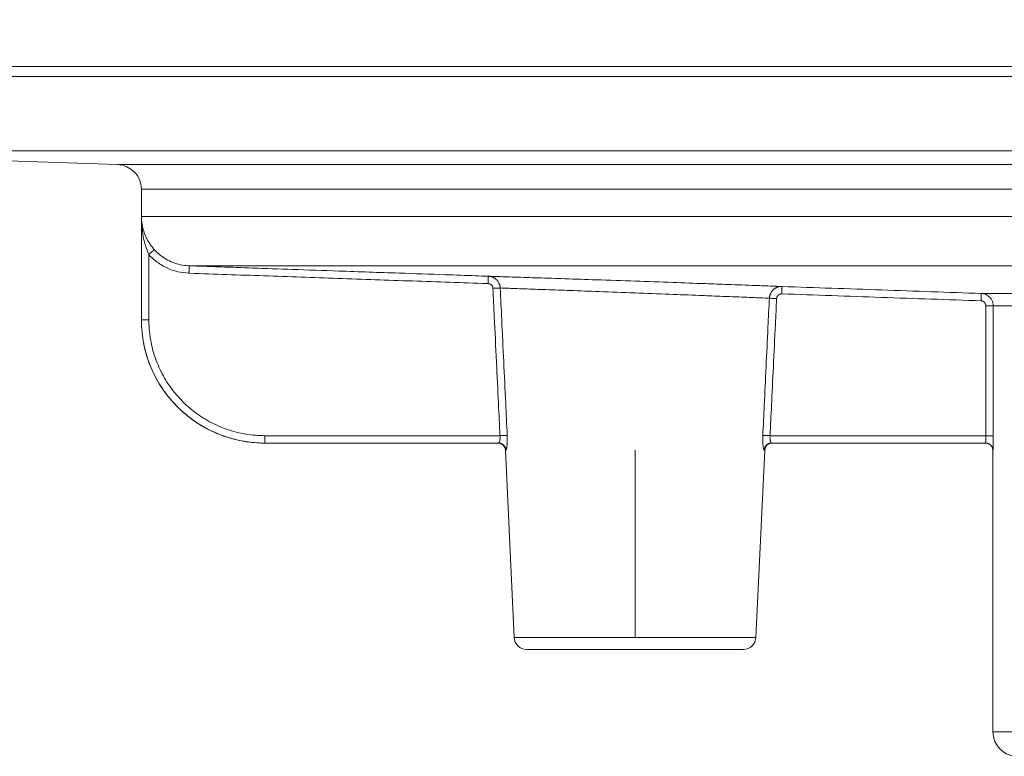
# Model space of a CAD drawing. Units: millimetres. Extents: x 2673 to 4786, y 0 to 1485.
# Drawn here: x 3992 to 4032, y 708 to 738 of the extents above; entities that cross this region are included whole.
import ezdxf

# ---------------------------------------------------------------- set-up
doc = ezdxf.new("R2010")
doc.units = ezdxf.units.MM
doc.linetypes.add('DOT_CENTER', pattern=[14, 12, -1, 0, -1])
doc.layers.add('вспомогательный', color=140, linetype='Continuous', lineweight=20)

# ---------------------------------------------------------------- blocks, each defined once
blk = doc.blocks.new('HL85N-200__1', base_point=(-1294, -645.598262238238))
at = {"layer": 'вспомогательный', "linetype": 'Continuous'}
for p, q in [((-1291.5, -418.6562731438341), (-1234.997422611929, -418.6562731438341)), ((-1294, -419.0692759922544), (-1074, -419.0692759922544)), ((-1294, -422.0711046251506), (-1074, -422.0711046251506)), ((-1277.965100503297, -422.6310556542984), (-1294, -422.0711046251506)), ((-1277.961623871498, -422.6310556542984), (-1277.965100503297, -422.6310556542984)), ((-1090.034899496702, -422.6310556542984), (-1277.961623871498, -422.6310556542984)), ((-1277, -428.9184836871719), (-1277, -423.6304464813175)), ((-1276.996559076129, -423.6304464813175), (-1277, -423.6304464813175)), ((-1091, -423.6304464813175), (-1276.996559076129, -423.6304464813175)), ((-1276.998647190476, -424.7358183340915), (-1220.998918918919, -424.7358183340915)), ((-1276.998647190476, -428.9184836871719), (-1276.998647190476, -424.7358183340915)), ((-1276.698651554378, -428.9184836871719), (-1276.698651554378, -426.2793104590619)), ((-1275.063157022188, -426.7345999881297), (-1221.792758586142, -426.7345999881297)), ((-1242.97229572946, -427.8551114050651), (-1226.8886506073, -427.8551114248162)), ((-1242.789709983976, -428.3548068185747), (-1242.789709983976, -433.6184836871719)), ((-1242.489762484058, -428.3548068185747), (-1242.489762484058, -433.6184836871719)), ((-1242.489762484058, -428.3548068185747), (-1226.537768371826, -428.3548068184748)), ((-1277, -428.9184836871719), (-1276.998647190476, -428.9184836871719)), ((-1271.99857953399, -433.6184836871719), (-1262.471360464543, -433.6184836871719)), ((-1242.789709983976, -433.6184836871719), (-1251.528639586168, -433.6184836871719)), ((-1271.99857953399, -433.9184836871719), (-1262.552742216739, -433.9184836871719)), ((-1262.552742216739, -433.9184836871719), (-1262.530184999216, -433.9184836871719)), ((-1251.447257783261, -433.9184836871719), (-1251.469815000784, -433.9184836871719)), ((-1242.8, -433.9184836871719), (-1251.447257783261, -433.9184836871719)), ((-1242.79787411123, -433.9184836871719), (-1242.8, -433.9184836871719)), ((-1261.897320129856, -441.8009244827683), (-1262.253070648019, -434.2044497675122)), ((-1262.253070648019, -434.2044497675122), (-1262.231730803192, -434.2044497675122)), ((-1252.102679870143, -441.8009244827683), (-1251.746929351981, -434.2044497675122)), ((-1251.768269196808, -434.2044497675122), (-1251.746929351981, -434.2044497675122)), ((-1242.5, -434.2184836871718), (-1242.5, -445.6149904412599)), ((-1242.5, -434.2184836871718), (-1242.497884957601, -434.2184836871718)), ((-1252.102679870143, -441.8009244827683), (-1261.897320129856, -441.8009244827683)), ((-1261.397867515324, -442.2775346166688), (-1252.602132484676, -442.2775346166688)), ((-1242.5, -445.6149904412599), (-1125.5, -445.6149904412599))]:
    blk.add_line(p, q, dxfattribs=at)
at = {"layer": 'вспомогательный', "linetype": 'DOT_CENTER'}
blk.add_line((-1257, -441.8009244827684), (-1257, -434.2044497675122), dxfattribs=at)
at = {"layer": 'вспомогательный', "linetype": 'Continuous'}
for centre, radius, start, end in [((-1278, -423.6304464813175), 1, 0, 87.99999999997036), ((-1272, -428.9184836871719), 5, 180, 270), ((-1262.552742216739, -434.2184836871718), 0.3000000000001881, 2.68125974826565, 90), ((-1251.447257783261, -434.2184836871718), 0.3000000000000114, 90, 177.3187402517344), ((-1242.8, -434.2184836871718), 0.2999999999999545, 0, 90), ((-1261.397867515324, -441.7775346166688), 0.4999999999991735, 182.6812597482609, 270), ((-1252.602132484676, -441.7775346166688), 0.5, 270, 357.318740251744), ((-1241.5, -445.6149904412599), 1, 180, 264.999999999974)]:
    blk.add_arc(centre, radius, start, end, dxfattribs=at)
for points in [[(-1276.47625349851, -426.0779846858561), (-1276.504959032847, -426.0455887237495), (-1276.529008662189, -426.0173435234892), (-1276.5566077868, -425.9835948256971), (-1276.578846698699, -425.9552888202314), (-1276.670119577039, -425.8269810528845), (-1276.751668932923, -425.6910578776476), (-1276.814854324434, -425.5655706835811), (-1276.875199468153, -425.4197903478424), (-1276.906205213987, -425.3290844997803), (-1276.929468673821, -425.2496257661758), (-1276.949025417745, -425.1710406211906), (-1276.967746489781, -425.0787120541751), (-1276.981735644969, -424.9882913868447), (-1276.990680332692, -424.907367545898), (-1276.99683430629, -424.8146065884748), (-1276.998647190476, -424.7358183340915)], [(-1276.698651554378, -426.2793104590619), (-1276.831408282842, -425.922939315855), (-1276.927874274582, -425.5223895187813), (-1276.96062137665, -425.3147031594559), (-1276.980973614335, -425.1301480366718), (-1276.994647615921, -424.9206879602912), (-1276.998647190476, -424.7358183340915)], [(-1276.698651554378, -426.2793104590619), (-1276.67876716806, -426.2612982085677), (-1276.658380489356, -426.2428335003859), (-1276.63776668842, -426.2241654663268), (-1276.617200935406, -426.2055432382002), (-1276.603679907099, -426.1933012293899), (-1276.590430974682, -426.1813065030861), (-1276.577551143206, -426.1696467962232), (-1276.565137417726, -426.1584098457357), (-1276.553286803294, -426.1476833885582), (-1276.542096304963, -426.1375551616254), (-1276.531631140314, -426.1280841109854), (-1276.521989392827, -426.1193588901145), (-1276.513209969305, -426.1114145984428), (-1276.505331776551, -426.1042863354008), (-1276.498393721368, -426.0980092004185), (-1276.49243471056, -426.0926182929262), (-1276.487428840584, -426.0880900842792), (-1276.483392803634, -426.0844395649584), (-1276.480291925331, -426.0816352502097), (-1276.478091531295, -426.0796456552791), (-1276.476756947148, -426.0784392954125), (-1276.47625349851, -426.0779846858561)], [(-1276.698651554378, -426.2793104590619), (-1276.521165176367, -426.455155204384), (-1276.358521796302, -426.5869206805614), (-1276.165661895951, -426.7146782137179), (-1275.962320113842, -426.8217804003466), (-1275.529084958006, -426.9725639107658), (-1275.073629344392, -427.0344171285951)], [(-1276.47625349851, -426.0779846858561), (-1276.462998329017, -426.0924831342606), (-1276.449601496096, -426.1068505542332), (-1276.238209762428, -426.3012631934527), (-1276.00023594761, -426.4639310021274), (-1275.716014609368, -426.6007195730149), (-1275.414902338347, -426.6908958899253), (-1275.102551833898, -426.7328355687292), (-1275.082858950196, -426.7338148326004), (-1275.063157022188, -426.7345999881297)], [(-1275.063157022188, -426.7345999881297), (-1275.063157359809, -426.7346096398584), (-1275.063158326773, -426.734637264626), (-1275.063159928132, -426.7346830074696), (-1275.063162168935, -426.734747013426), (-1275.063165054236, -426.734829427532), (-1275.063168589084, -426.7349303948246), (-1275.063172778532, -426.7350500603405), (-1275.063177627631, -426.7351885691168), (-1275.063183141431, -426.7353460661899), (-1275.063189324985, -426.7355226965973), (-1275.063196183344, -426.7357186053756), (-1275.063203721559, -426.7359339375614), (-1275.063211944681, -426.736168838192), (-1275.063220857762, -426.7364234523042), (-1275.063230465853, -426.7366979249344), (-1275.063240774005, -426.7369924011202), (-1275.06325178727, -426.7373070258978), (-1275.063263510699, -426.7376419443045), (-1275.063275949344, -426.737997301377), (-1275.063289108254, -426.7383732421522), (-1275.063302992483, -426.738769911667), (-1275.063317607082, -426.7391874549584), (-1275.063332957101, -426.739626017063), (-1275.063348337358, -426.7400654508069), (-1275.063364402093, -426.7405244492021), (-1275.063381153262, -426.7410030688948), (-1275.063398592818, -426.741501366531), (-1275.063416722717, -426.7420193987568), (-1275.063435544914, -426.7425572222183), (-1275.063455061362, -426.7431148935617), (-1275.063475274016, -426.7436924694326), (-1275.063496184832, -426.7442900064775), (-1275.063517795764, -426.7449075613424), (-1275.063540108766, -426.7455451906733), (-1275.063563125794, -426.7462029511162), (-1275.063586848802, -426.7468808993174), (-1275.063611279744, -426.7475790919227), (-1275.063636420575, -426.7482975855784), (-1275.063662273252, -426.7490364369305), (-1275.063688839726, -426.7497957026249), (-1275.063716121954, -426.7505754393079), (-1275.06374412189, -426.7513757036254), (-1275.063772841488, -426.7521965522235), (-1275.063802282704, -426.7530380417483), (-1275.063832447492, -426.753900228846), (-1275.063863337807, -426.7547831701623), (-1275.063894955603, -426.7556869223438), (-1275.063927137682, -426.7566068216631), (-1275.063960075473, -426.7575483410968), (-1275.063993765367, -426.758511378271), (-1275.064028203758, -426.7594958308122), (-1275.064063387036, -426.7605015963469), (-1275.064099311593, -426.7615285725014), (-1275.06413597382, -426.762576656902), (-1275.06417337011, -426.763645747175), (-1275.064211496853, -426.7647357409469), (-1275.064250350442, -426.7658465358442), (-1275.064289927268, -426.7669780294929), (-1275.064330223724, -426.7681301195199), (-1275.064371236199, -426.769302703551), (-1275.064412961087, -426.770495679213), (-1275.064455394778, -426.771708944132), (-1275.064498533665, -426.7729423959345), (-1275.06454237414, -426.7741959322469), (-1275.064586912592, -426.7754694506957), (-1275.064632145415, -426.7767628489069), (-1275.064678069, -426.778076024507), (-1275.064724679739, -426.7794088751226), (-1275.064771974023, -426.7807612983798), (-1275.064819948244, -426.7821331919052), (-1275.064868598794, -426.7835244533251), (-1275.064917922064, -426.7849349802659), (-1275.064967914446, -426.7863646703537), (-1275.065018572331, -426.7878134212152), (-1275.065069892111, -426.7892811304766), (-1275.065121870178, -426.7907676957644), (-1275.065174502924, -426.7922730147047), (-1275.06522778674, -426.7937969849243), (-1275.065281718018, -426.7953395040494), (-1275.065336293149, -426.7969004697061), (-1275.065391508525, -426.7984797795211), (-1275.065447360538, -426.8000773311207), (-1275.065503845579, -426.8016930221312), (-1275.06556096004, -426.8033267501791), (-1275.065618700313, -426.8049784128905), (-1275.065677062789, -426.8066479078918), (-1275.06573604386, -426.8083351328098), (-1275.065795639917, -426.8100399852707), (-1275.065855847354, -426.8117623629007), (-1275.065916662559, -426.8135021633261), (-1275.065978081927, -426.8152592841735), (-1275.066040101847, -426.8170336230692), (-1275.066102718713, -426.8188250776395), (-1275.066165928914, -426.820633545511), (-1275.066229728844, -426.8224589243097), (-1275.066303098257, -426.8245581442766), (-1275.066377192588, -426.8266781588288), (-1275.066451998268, -426.8288185804507), (-1275.066527501728, -426.8309790216265), (-1275.066603689398, -426.8331590948407), (-1275.06668054771, -426.8353584125771), (-1275.066758063093, -426.8375765873205), (-1275.06683622198, -426.839813231555), (-1275.066915010801, -426.8420679577648), (-1275.066994415986, -426.8443403784341), (-1275.067074423967, -426.8466301060474), (-1275.067155021174, -426.8489367530889), (-1275.067236194038, -426.8512599320429), (-1275.067317928989, -426.8535992553937), (-1275.067400212459, -426.8559543356254), (-1275.067483030879, -426.8583247852226), (-1275.067566370679, -426.8607102166691), (-1275.067650218289, -426.8631102424499), (-1275.067734560142, -426.8655244750486), (-1275.067819382667, -426.8679525269499), (-1275.067904672295, -426.8703940106378), (-1275.067990415458, -426.8728485385968), (-1275.068076598585, -426.8753157233111), (-1275.068163208108, -426.8777951772648), (-1275.068250230458, -426.8802865129425), (-1275.068337652065, -426.8827893428282), (-1275.06842545936, -426.8853032794067), (-1275.068513638775, -426.8878279351616), (-1275.068602176739, -426.8903629225777), (-1275.068691059683, -426.8929078541388), (-1275.068780274039, -426.8954623423294), (-1275.068869806237, -426.8980259996341), (-1275.068959642708, -426.9005984385369), (-1275.069049769882, -426.903179271522), (-1275.069140174191, -426.9057681110737), (-1275.069230842066, -426.9083645696765), (-1275.069321759936, -426.9109682598144), (-1275.069412914234, -426.9135787939719), (-1275.069504291389, -426.9161957846334), (-1275.069595877833, -426.9188188442827), (-1275.069687659996, -426.9214475854045), (-1275.069779624309, -426.9240816204829), (-1275.069917937952, -426.9280433360958), (-1275.070056522769, -426.9320129953053), (-1275.07019534043, -426.9359895006731), (-1275.070334352606, -426.9399717547606), (-1275.070473520968, -426.9439586601293), (-1275.070612807189, -426.9479491193406), (-1275.070752172938, -426.9519420349561), (-1275.070891579887, -426.9559363095372), (-1275.071030989708, -426.9599308456452), (-1275.07117036407, -426.9639245458417), (-1275.071309664646, -426.9679163126883), (-1275.071448853106, -426.9719050487464), (-1275.071587891122, -426.9758896565774), (-1275.071726740364, -426.9798690387427), (-1275.071865362504, -426.983842097804), (-1275.072003719213, -426.9878077363226), (-1275.072141772163, -426.9917648568601), (-1275.072279483023, -426.9957123619778), (-1275.072416813466, -426.9996491542373), (-1275.072553725163, -427.0035741362001), (-1275.072690179783, -427.0074862104275), (-1275.072826139, -427.0113842794813), (-1275.072961564484, -427.0152672459226), (-1275.073096417905, -427.019134012313), (-1275.073230660935, -427.0229834812139), (-1275.073364255246, -427.026814555187), (-1275.073497162508, -427.0306261367936), (-1275.073629344392, -427.0344171285951)], [(-1275.063157022188, -426.7345999881297), (-1274.661118001204, -426.7486384815055), (-1273.782948714144, -426.7793025588993), (-1272.499763220179, -426.8241089700794), (-1270.88267557848, -426.8805744648144), (-1269.00279984822, -426.9462157928724), (-1266.553126422293, -427.0317529139286), (-1264.688802731415, -427.0968506060923), (-1263.46629992302, -427.1395372104419), (-1262.942089144543, -427.1578410680551)], [(-1275.073629344392, -427.0344171285951), (-1275.052445492178, -427.0351568441753), (-1275.031258984263, -427.0358966524623), (-1272.034886755653, -427.1405243574297), (-1269.038498888913, -427.2451520613092), (-1266.016720673368, -427.3506657526547), (-1262.994912114265, -427.4561798224661), (-1262.973947506573, -427.4569114470707), (-1262.953046740306, -427.4576408424601)], [(-1262.942089144543, -427.1578410680551), (-1262.942089581802, -427.1578527375501), (-1262.942090832209, -427.1578859817059), (-1262.942092902461, -427.1579409910046), (-1262.942095799253, -427.1580179559278), (-1262.942099529282, -427.1581170669574), (-1262.942104099244, -427.1582385145751), (-1262.942109515835, -427.1583824892626), (-1262.942115785751, -427.1585491815018), (-1262.942122915688, -427.1587387817746), (-1262.942130912342, -427.1589514805623), (-1262.942139782409, -427.1591874683472), (-1262.942149532586, -427.1594469356109), (-1262.942160169568, -427.159730072835), (-1262.942171700053, -427.1600370705016), (-1262.942184130734, -427.1603681190921), (-1262.94219746831, -427.1607234090885), (-1262.942211719475, -427.1611031309727), (-1262.942226890926, -427.1615074752262), (-1262.94224298936, -427.161936632331), (-1262.942260021471, -427.1623907927686), (-1262.942277993957, -427.1628701470211), (-1262.942296003705, -427.1633506133037), (-1262.942314881685, -427.1638543667013), (-1262.942334630177, -427.1643814807067), (-1262.942355251461, -427.1649320288117), (-1262.942376747818, -427.1655060845093), (-1262.942399121527, -427.1661037212913), (-1262.94242237487, -427.1667250126505), (-1262.942446510125, -427.167370032079), (-1262.942471529575, -427.1680388530694), (-1262.942497435497, -427.1687315491138), (-1262.942524230175, -427.1694481937049), (-1262.942551915886, -427.1701888603349), (-1262.942580494911, -427.1709536224962), (-1262.942609969532, -427.1717425536812), (-1262.942640342027, -427.1725557273822), (-1262.942671614677, -427.1733932170916), (-1262.942703789763, -427.1742550963019), (-1262.942736869565, -427.1751414385053), (-1262.942770856362, -427.1760523171943), (-1262.942805752436, -427.176987805861), (-1262.942841560066, -427.1779479779982), (-1262.942878281532, -427.1789329070982), (-1262.942915728364, -427.1799375552853), (-1262.942954123409, -427.1809679182392), (-1262.942993461257, -427.1820238630439), (-1262.943033736499, -427.1831052567837), (-1262.943074943723, -427.1842119665428), (-1262.94311707752, -427.1853438594051), (-1262.943160132481, -427.186500802455), (-1262.943204103195, -427.1876826627764), (-1262.943248984252, -427.1888893074536), (-1262.943294770243, -427.1901206035704), (-1262.943341455757, -427.1913764182113), (-1262.943389035385, -427.1926566184604), (-1262.943437503716, -427.1939610714018), (-1262.943486855341, -427.1952896441197), (-1262.943537084849, -427.196642203698), (-1262.943588186831, -427.198018617221), (-1262.943640155877, -427.1994187517728), (-1262.943692986576, -427.2008424744376), (-1262.94374667352, -427.2022896522995), (-1262.943801211297, -427.2037601524426), (-1262.943856594499, -427.2052538419512), (-1262.943912817715, -427.2067705879091), (-1262.943969875534, -427.2083102574007), (-1262.944027762547, -427.2098727175102), (-1262.944086473346, -427.2114578353215), (-1262.944146002518, -427.2130654779189), (-1262.944206344655, -427.2146955123865), (-1262.944267494345, -427.2163478058084), (-1262.944329446181, -427.2180222252687), (-1262.94439219475, -427.2197186378517), (-1262.944455734645, -427.2214369106413), (-1262.944520060454, -427.2231769107219), (-1262.944585166768, -427.2249385051775), (-1262.944651048176, -427.2267215610922), (-1262.944717699269, -427.2285259455504), (-1262.944785114637, -427.2303515256357), (-1262.94485328887, -427.2321981684326), (-1262.944922216557, -427.2340657410252), (-1262.944991892291, -427.2359541104979), (-1262.945062310658, -427.2378631439343), (-1262.945133466251, -427.2397927084189), (-1262.945205353659, -427.2417426710357), (-1262.945277967473, -427.2437128988689), (-1262.945351302281, -427.2457032590026), (-1262.945436801926, -427.2480245183549), (-1262.945523205298, -427.2503711253163), (-1262.945610492683, -427.2527425567458), (-1262.945698644367, -427.255138289502), (-1262.945787640637, -427.2575578004438), (-1262.94587746178, -427.2600005664298), (-1262.945968088082, -427.2624660643189), (-1262.94605949983, -427.2649537709697), (-1262.946151677309, -427.267463163241), (-1262.946244600807, -427.2699937179916), (-1262.946338250611, -427.2725449120801), (-1262.946432607006, -427.2751162223653), (-1262.946527650278, -427.2777071257061), (-1262.946623360715, -427.2803170989611), (-1262.946719718604, -427.2829456189892), (-1262.946816704229, -427.2855921626489), (-1262.946914297879, -427.2882562067991), (-1262.947012479839, -427.2909372282986), (-1262.947111230396, -427.2936347040059), (-1262.947210529837, -427.2963481107802), (-1262.947310358448, -427.2990769254799), (-1262.947410696514, -427.3018206249637), (-1262.947511524324, -427.3045786860905), (-1262.947612822163, -427.3073505857192), (-1262.947714570319, -427.3101358007083), (-1262.947816749076, -427.3129338079166), (-1262.947919338722, -427.3157440842027), (-1262.948022319544, -427.3185661064256), (-1262.948125671828, -427.3213993514441), (-1262.94822937586, -427.3242432961167), (-1262.948333411927, -427.3270974173022), (-1262.948437760315, -427.3299611918595), (-1262.948542401311, -427.3328340966472), (-1262.948647315202, -427.3357156085242), (-1262.948752482273, -427.3386052043492), (-1262.948857882812, -427.3415023609807), (-1262.948963497104, -427.3444065552777), (-1262.949069305437, -427.3473172640989), (-1262.94922431586, -427.3515836402593), (-1262.949379563935, -427.3558591269991), (-1262.949534999632, -427.3601423538795), (-1262.949690572925, -427.3644319504622), (-1262.949846233785, -427.3687265463086), (-1262.950001932185, -427.3730247709803), (-1262.950157618095, -427.3773252540389), (-1262.950313241489, -427.3816266250456), (-1262.950468752339, -427.3859275135621), (-1262.950624100615, -427.3902265491502), (-1262.950779236291, -427.3945223613708), (-1262.950934109338, -427.3988135797862), (-1262.951088669728, -427.4030988339573), (-1262.951242867434, -427.4073767534458), (-1262.951396652427, -427.4116459678133), (-1262.951549974679, -427.4159051066213), (-1262.951702784162, -427.4201527994312), (-1262.95185503085, -427.4243876758047), (-1262.952006664712, -427.428608365303), (-1262.952157635722, -427.432813497488), (-1262.95230789385, -427.4370017019211), (-1262.952457389071, -427.4411716081637), (-1262.952606071355, -427.4453218457774), (-1262.952753890674, -427.4494510443237), (-1262.952900797, -427.4535578333641), (-1262.953046740306, -427.4576408424601)], [(-1262.942089144543, -427.1578410680551), (-1262.2942627495, -427.1788371714077), (-1261.874646514041, -427.1925234862115), (-1260.922911862319, -427.2238230439829), (-1259.839844128969, -427.2598903538856), (-1258.566077174991, -427.3029451499631), (-1256.993544566818, -427.357097835867), (-1255.466511343381, -427.4108039058855), (-1254.145861550023, -427.4581978462951), (-1253.23947642876, -427.4912607795251), (-1252.110571343082, -427.5330822365789), (-1251.447726393888, -427.5579836369071), (-1251.042810721982, -427.573325863644)], [(-1262.461919340143, -427.6343739790505), (-1262.46411169259, -427.6052299944051), (-1262.467992204054, -427.5762592685776), (-1262.470025696315, -427.5646941946252), (-1262.47232920629, -427.553180229819), (-1262.479680359402, -427.5231403477036), (-1262.488856143939, -427.4936481384723), (-1262.499823373029, -427.4647962308798), (-1262.512545805757, -427.4366761738509), (-1262.581106754715, -427.332243632492), (-1262.673176407306, -427.2483021590522), (-1262.699104501367, -427.2312155658695), (-1262.725994276914, -427.2158086329281), (-1262.753772068468, -427.2021152954723), (-1262.782365575062, -427.1901721039573), (-1262.828721709485, -427.1750460986019), (-1262.876282092323, -427.1645481005193), (-1262.892712378255, -427.1620372252696), (-1262.909110822523, -427.1600890698418), (-1262.925546550563, -427.1586925332385), (-1262.942089144543, -427.1578410680551)], [(-1262.756263509894, -427.6484327002133), (-1262.757168719953, -427.6367568410521), (-1262.7587649066, -427.6251580793974), (-1262.759599876458, -427.620531337156), (-1262.760545465729, -427.6159238775809), (-1262.763560034417, -427.6039052614997), (-1262.767318980514, -427.5921098102773), (-1262.771810625708, -427.5805680283966), (-1262.777023291686, -427.5693104203406), (-1262.805096490638, -427.5274983704703), (-1262.842725235009, -427.4939161444306), (-1262.853316568688, -427.4870780719835), (-1262.864306314963, -427.4809067442387), (-1262.875659247469, -427.4754195663833), (-1262.887340139842, -427.4706339436045), (-1262.906271978176, -427.4645714221716), (-1262.925693458257, -427.4603587497347), (-1262.932460501225, -427.4593474009149), (-1262.93929447543, -427.4585584412391), (-1262.946166261561, -427.4579901589925), (-1262.953046740306, -427.4576408424601)], [(-1262.756263509894, -427.6484327002133), (-1262.707430451696, -427.6461020366394), (-1262.657768426501, -427.6437309134615), (-1262.609564723555, -427.6414286672879), (-1262.565267219685, -427.6393124218872), (-1262.527113741193, -427.6374893143687), (-1262.49674101588, -427.6360378132159), (-1262.475012978238, -427.6349994609019), (-1262.461919340143, -427.6343739790505)], [(-1262.461919340143, -427.6343739790505), (-1261.880553920398, -427.6549056315811), (-1261.478344735973, -427.6692012065765), (-1260.609557011018, -427.700340037673), (-1259.621296813551, -427.7362064214228), (-1258.452757624609, -427.7792532070224), (-1257.010042858691, -427.8334029760566), (-1255.609429415762, -427.8870965606209), (-1254.397901400927, -427.9344912788536), (-1253.571830267795, -427.9673397398107), (-1252.541139506591, -428.0089620962866), (-1251.934880168127, -428.0337891069589), (-1251.557831841727, -428.0493631286995)], [(-1262.177567427958, -433.604452715297), (-1262.239863649436, -432.2973450633187), (-1262.319799709921, -430.6194217808118), (-1262.401314710005, -428.9075832023694), (-1262.461919340143, -427.6343739790505)], [(-1251.042810721982, -427.573325863644), (-1251.078503460149, -427.5733610521514), (-1251.114083001038, -427.5759648102915), (-1251.169605574147, -427.5852413941113), (-1251.223770894162, -427.6007580738905), (-1251.252655827207, -427.6118564473204), (-1251.280779828117, -427.6247231044811), (-1251.308069496692, -427.6393237813371), (-1251.334450202316, -427.6556267520319), (-1251.384245498077, -427.6932762321549), (-1251.428842043345, -427.736737235755), (-1251.46773040088, -427.7854785622886), (-1251.500402523345, -427.8389677252795), (-1251.51397972729, -427.8667311942191), (-1251.525820021513, -427.8952792535235), (-1251.535884424742, -427.9245210234861), (-1251.5441370102, -427.9543644430079), (-1251.548443410389, -427.973696045419), (-1251.551984131132, -427.9931840852497), (-1251.554049832469, -428.0072463213661), (-1251.555705988665, -428.0212654871573), (-1251.556965211834, -428.0352884948397), (-1251.557831841727, -428.0493631286995)], [(-1251.042810721982, -427.573325863644), (-1251.042811222279, -427.5733402526349), (-1251.042812621976, -427.5733810222154), (-1251.042814930029, -427.5734484295133), (-1251.042818155394, -427.5735427316569), (-1251.042822307025, -427.5736641857741), (-1251.042827393878, -427.5738130489932), (-1251.042833424908, -427.5739895784419), (-1251.042840409072, -427.5741940312482), (-1251.042848355323, -427.5744266645402), (-1251.042857272619, -427.5746877354461), (-1251.042867169914, -427.5749775010936), (-1251.042878056162, -427.575296218611), (-1251.042889940322, -427.5756441451263), (-1251.042902831346, -427.5760215377674), (-1251.042916738192, -427.5764286536623), (-1251.042931669813, -427.576865749939), (-1251.042947635166, -427.5773330837258), (-1251.042964643206, -427.5778309121503), (-1251.042982702888, -427.578359492341), (-1251.043000812831, -427.5788895087944), (-1251.043019887273, -427.5794477107838), (-1251.043039929772, -427.5800341960776), (-1251.043060943887, -427.5806490624448), (-1251.043082933177, -427.581292407654), (-1251.043105901202, -427.5819643294736), (-1251.043129851518, -427.5826649256725), (-1251.043154787687, -427.5833942940193), (-1251.043180713265, -427.5841525322825), (-1251.043207631813, -427.5849397382309), (-1251.043235546889, -427.5857560096333), (-1251.043264462051, -427.5866014442579), (-1251.04329438086, -427.587476139874), (-1251.043325306872, -427.5883801942496), (-1251.043357243649, -427.5893137051538), (-1251.043390194747, -427.5902767703548), (-1251.043424163726, -427.591269487622), (-1251.043459154145, -427.5922919547234), (-1251.043495169562, -427.5933442694278), (-1251.043532213537, -427.594426529504), (-1251.043570098926, -427.5955332590711), (-1251.043609052879, -427.5966710854757), (-1251.043649069553, -427.5978398317985), (-1251.043690143105, -427.5990393211206), (-1251.043732267692, -427.6002693765229), (-1251.04377543747, -427.6015298210863), (-1251.043819646597, -427.6028204778921), (-1251.043864889229, -427.6041411700206), (-1251.043911159522, -427.6054917205532), (-1251.043958451634, -427.6068719525707), (-1251.044006759721, -427.6082816891542), (-1251.044056077939, -427.6097207533844), (-1251.044106400447, -427.6111889683424), (-1251.0441577214, -427.6126861571091), (-1251.044210034955, -427.6142121427657), (-1251.04426333527, -427.6157667483925), (-1251.0443176165, -427.6173497970711), (-1251.044372872802, -427.6189611118821), (-1251.044429098334, -427.6206005159066), (-1251.044486287251, -427.6222678322254), (-1251.044544433712, -427.6239628839196), (-1251.044603531871, -427.6256854940702), (-1251.044663575887, -427.6274354857578), (-1251.044724559917, -427.6292126820637), (-1251.044786478115, -427.6310169060687), (-1251.04484932464, -427.6328479808536), (-1251.044913093649, -427.6347057294998), (-1251.044977779297, -427.6365899750876), (-1251.045043375742, -427.6385005406987), (-1251.045109877141, -427.6404372494134), (-1251.04517727765, -427.6423999243129), (-1251.045245571426, -427.6443883884781), (-1251.045314752625, -427.64640246499), (-1251.045384815405, -427.6484419769296), (-1251.045455753922, -427.6505067473778), (-1251.045527562334, -427.6525965994153), (-1251.045600234796, -427.6547113561235), (-1251.045673765464, -427.6568508405829), (-1251.045748148498, -427.6590148758748), (-1251.045823378053, -427.66120328508), (-1251.045912636291, -427.6637994477679), (-1251.046002993271, -427.6664271933587), (-1251.046094424104, -427.6690857915743), (-1251.046186903903, -427.6717745121371), (-1251.04628040778, -427.674492624769), (-1251.046374910848, -427.6772393991922), (-1251.046470388219, -427.6800141051289), (-1251.046566815004, -427.6828160123011), (-1251.046664166318, -427.685644390431), (-1251.046762417271, -427.6884985092408), (-1251.046861542977, -427.6913776384528), (-1251.046961518547, -427.6942810477889), (-1251.047062319094, -427.697208006971), (-1251.047163919731, -427.7001577857216), (-1251.047266295569, -427.7031296537627), (-1251.047369421721, -427.7061228808166), (-1251.047473273299, -427.7091367366054), (-1251.047577825416, -427.7121704908511), (-1251.047683053184, -427.7152234132759), (-1251.047788931714, -427.7182947736018), (-1251.047895436121, -427.7213838415511), (-1251.048002541516, -427.7244898868462), (-1251.048110223011, -427.7276121792086), (-1251.048218455718, -427.7307499883609), (-1251.04832721475, -427.733902584025), (-1251.04843647522, -427.7370692359233), (-1251.048546212239, -427.7402492137777), (-1251.048656400921, -427.7434417873105), (-1251.048767016377, -427.7466462262437), (-1251.048878033719, -427.7498618002995), (-1251.04898942806, -427.7530877792002), (-1251.049101174513, -427.7563234326676), (-1251.049213248189, -427.7595680304241), (-1251.049325624201, -427.7628208421918), (-1251.049492304363, -427.7676445262538), (-1251.049659420489, -427.7724796242155), (-1251.049826904302, -427.7773241565419), (-1251.049994687529, -427.7821761436979), (-1251.050162701895, -427.7870336061486), (-1251.050330879124, -427.7918945643589), (-1251.050499150942, -427.7967570387937), (-1251.050667449074, -427.8016190499178), (-1251.050835705245, -427.8064786181965), (-1251.051003851181, -427.8113337640946), (-1251.051171818606, -427.8161825080771), (-1251.051339539245, -427.8210228706089), (-1251.051506944824, -427.8258528721552), (-1251.051673967068, -427.8306705331804), (-1251.051840537703, -427.8354738741502), (-1251.052006588452, -427.8402609155288), (-1251.052172051042, -427.8450296777819), (-1251.052336857198, -427.8497781813739), (-1251.052500938644, -427.8545044467701), (-1251.052664227106, -427.8592064944353), (-1251.052826654309, -427.8638823448346), (-1251.052988151979, -427.8685300184327), (-1251.053148651839, -427.8731475356947)], [(-1251.042810721982, -427.573325863644), (-1249.025164470712, -427.6437738856101), (-1247.007518196621, -427.714221253938), (-1244.989906976264, -427.7846667082499), (-1242.97229572946, -427.8551114050651)], [(-1262.471360464543, -433.6184836871719), (-1262.533737453445, -432.3123670547199), (-1262.613879061415, -430.6334557003094), (-1262.701689595154, -428.7928718328733), (-1262.756263509894, -427.6484327002133)], [(-1251.053148651839, -427.8731475356947), (-1251.067785204809, -427.8731500782681), (-1251.082368270763, -427.8741765772278), (-1251.105034135684, -427.8778704155079), (-1251.127147515343, -427.8840596438986), (-1251.138941559368, -427.8884903266861), (-1251.150428878346, -427.8936300584335), (-1251.161573922957, -427.8994626561255), (-1251.172341143882, -427.9059719367473), (-1251.192661609223, -427.9210033446548), (-1251.210871300101, -427.9383666518231), (-1251.226758004286, -427.9578533634738), (-1251.240109509551, -427.9792549848285), (-1251.245654792802, -427.9903621789843), (-1251.250485648646, -428.0017757067032), (-1251.25458955494, -428.0134652394582), (-1251.257953989539, -428.0254004487218), (-1251.259708850715, -428.0331331395662), (-1251.261150064855, -428.0409267187695), (-1251.261993409688, -428.0466045431122), (-1251.262673099461, -428.052342768767), (-1251.263190294835, -428.0581139634413), (-1251.263546156472, -428.0638906948424)], [(-1251.053148651839, -427.8731475356947), (-1249.035567520092, -427.9435933203732), (-1247.017986367393, -428.0140385049622), (-1245.000375399382, -428.0844839180451), (-1242.982764405805, -428.1549285989133)], [(-1242.982764405805, -428.1549285989133), (-1242.982601779684, -428.1501004405432), (-1242.982437807376, -428.1452394351372), (-1242.982272567632, -428.1403478442871), (-1242.982106139205, -428.1354279295846), (-1242.981938600848, -428.1304819526218), (-1242.981770031312, -428.1255121749906), (-1242.981600509352, -428.1205208582827), (-1242.981430113719, -428.1155102640899), (-1242.981258923165, -428.110482654004), (-1242.981087016444, -428.1054402896171), (-1242.980914472307, -428.100385432521), (-1242.980741369509, -428.0953203443072), (-1242.980567786799, -428.0902472865678), (-1242.980393802933, -428.0851685208949), (-1242.980219496661, -428.08008630888), (-1242.980044946737, -428.075002912115), (-1242.979870231912, -428.0699205921919), (-1242.97969543094, -428.0648416107022), (-1242.979520622574, -428.0597682292383), (-1242.979345885564, -428.0547027093914), (-1242.979171298666, -428.0496473127541), (-1242.978996940629, -428.0446043009176), (-1242.978877348015, -428.0411486062202), (-1242.978757986223, -428.0377022389484), (-1242.978638887322, -428.0342660748217), (-1242.978520083381, -428.0308409895601), (-1242.978401606468, -428.0274278588828), (-1242.978283488653, -428.0240275585099), (-1242.978165762005, -428.0206409641607), (-1242.978048458592, -428.0172689515553), (-1242.977931610483, -428.013912396413), (-1242.977815249747, -428.0105721744537), (-1242.977699408453, -428.0072491613971), (-1242.977584118669, -428.0039442329627), (-1242.977469412465, -428.0006582648704), (-1242.977355321908, -427.9973921328397), (-1242.97724187907, -427.9941467125904), (-1242.977129116017, -427.9909228798418), (-1242.977017064819, -427.9877215103142), (-1242.976905757545, -427.984543479727), (-1242.976795226263, -427.9813896638), (-1242.976685503042, -427.9782609382524), (-1242.976576619951, -427.9751581788042), (-1242.97646860906, -427.9720822611754), (-1242.976361502436, -427.9690340610853), (-1242.976255332149, -427.9660144542535), (-1242.976150130267, -427.9630243163999), (-1242.97604592886, -427.9600645232441), (-1242.975942759996, -427.9571359505057), (-1242.975840655744, -427.9542394739046), (-1242.975739648173, -427.9513759691606), (-1242.975639769352, -427.9485463119926), (-1242.975541051349, -427.945751378121), (-1242.975443526233, -427.9429920432654), (-1242.975359899626, -427.9406273850917), (-1242.975277235575, -427.9382912270858), (-1242.975195543294, -427.9359837927117), (-1242.975114831997, -427.9337053054339), (-1242.975035110898, -427.9314559887169), (-1242.974956389209, -427.9292360660248), (-1242.974878676146, -427.9270457608223), (-1242.974801980922, -427.9248852965735), (-1242.974726312751, -427.922754896743), (-1242.974651680846, -427.920654784795), (-1242.974578094421, -427.9185851841941), (-1242.97450556269, -427.9165463184043), (-1242.974434094868, -427.9145384108904), (-1242.974363700167, -427.9125616851164), (-1242.974294387801, -427.9106163645468), (-1242.974226166985, -427.9087026726461), (-1242.974159046931, -427.9068208328786), (-1242.974093036855, -427.9049710687087), (-1242.97402814597, -427.9031536036009), (-1242.973964383488, -427.9013686610191), (-1242.973901758625, -427.8996164644281), (-1242.973840280594, -427.8978972372922), (-1242.973779958608, -427.8962112030758), (-1242.973720801882, -427.894558585243), (-1242.97366281963, -427.8929396072586), (-1242.973606021065, -427.8913544925867), (-1242.9735504154, -427.8898034646919), (-1242.973496011851, -427.8882867470384), (-1242.97344281963, -427.8868045630904), (-1242.973390847951, -427.8853571363125), (-1242.973340106028, -427.883944690169), (-1242.973290603076, -427.8825674481244), (-1242.973242348307, -427.8812256336431), (-1242.973195350935, -427.8799194701892), (-1242.973149620175, -427.8786491812273), (-1242.97310516524, -427.8774149902218), (-1242.973061995344, -427.8762171206369), (-1242.973018699925, -427.8750164147586), (-1242.972976714354, -427.8738526592905), (-1242.972936035082, -427.8727257201407), (-1242.972896658565, -427.8716354632182), (-1242.972858581255, -427.8705817544306), (-1242.972821799606, -427.8695644596874), (-1242.97278631007, -427.8685834448964), (-1242.972752109102, -427.8676385759662), (-1242.972719193155, -427.8667297188056), (-1242.972687558682, -427.8658567393227), (-1242.972657202135, -427.8650195034261), (-1242.972628119971, -427.8642178770244), (-1242.972600308639, -427.8634517260257), (-1242.972573764595, -427.862720916339), (-1242.972548484292, -427.8620253138724), (-1242.972524464184, -427.8613647845344), (-1242.972501700722, -427.8607391942338), (-1242.972480190362, -427.8601484088786), (-1242.972459890072, -427.8595912210582), (-1242.972440824266, -427.859068275905), (-1242.972422983223, -427.858579271028), (-1242.972406357223, -427.8581239040359), (-1242.972390936547, -427.8577018725377), (-1242.972376711473, -427.8573128741426), (-1242.972363672282, -427.8569566064589), (-1242.972351809253, -427.8566327670962), (-1242.972341112667, -427.8563410536628), (-1242.972331572802, -427.856081163768), (-1242.97232317994, -427.8558527950207), (-1242.972315924359, -427.8556556450297), (-1242.972309796339, -427.8554894114038), (-1242.972304786162, -427.8553537917521), (-1242.972300884105, -427.8552484836835), (-1242.972298080449, -427.8551731848068), (-1242.972296365474, -427.8551275927311), (-1242.97229572946, -427.8551114050651)], [(-1242.489762484058, -428.3548068185747), (-1242.490663406109, -428.3248059938589), (-1242.493362665503, -428.294913274114), (-1242.500204442932, -428.2531537735915), (-1242.510594386594, -428.2119829873842), (-1242.560182087096, -428.0989500267951), (-1242.635946604295, -428.0015109057237), (-1242.701584364381, -427.9462022278665), (-1242.775713163472, -427.9029360124663), (-1242.84254032484, -427.8769685386541), (-1242.912132335793, -427.8608676508702), (-1242.942127054677, -427.8570795649752), (-1242.97229572946, -427.8551114050651)], [(-1251.557831841727, -428.0493631286995), (-1251.613586405734, -429.2205682485526), (-1251.690088994294, -430.8270349395502), (-1251.764853796996, -432.3963434759611), (-1251.822432645862, -433.6044533842179)], [(-1251.263546156472, -428.0638906948424), (-1251.312357025811, -428.0615101151537), (-1251.361994897248, -428.0590734434086), (-1251.410175861452, -428.0566952766546), (-1251.454455913981, -428.0545001864673), (-1251.492600627976, -428.0526031836952), (-1251.522975256514, -428.0510903052053), (-1251.544716083223, -428.0500091974977), (-1251.557831841727, -428.0493631286995)], [(-1251.263546156472, -428.0638906948424), (-1251.313109997917, -429.103156157656), (-1251.396028882163, -430.8410688591702), (-1251.470028623954, -432.3912406379), (-1251.528639586168, -433.6184836871719)], [(-1242.789709983976, -428.3548068185747), (-1242.790070403769, -428.3428065137567), (-1242.791150297578, -428.3308494630091), (-1242.793887606676, -428.3141456916715), (-1242.798044500667, -428.2976772860984), (-1242.817883833626, -428.2524639368835), (-1242.848195936479, -428.2134884534343), (-1242.87445654725, -428.1913649994103), (-1242.904114290137, -428.1740584961312), (-1242.930850789797, -428.1636715271824), (-1242.95869352587, -428.1572311724274), (-1242.970694117356, -428.1557158994495), (-1242.982764405805, -428.1549285989133)], [(-1242.789709983976, -428.3548068185747), (-1242.753957968978, -428.3548068185747), (-1242.717242470046, -428.3548068185747), (-1242.680428183038, -428.3548068185747), (-1242.653347223565, -428.3548068185746), (-1242.627222294025, -428.3548068185747), (-1242.602486149643, -428.3548068185746), (-1242.579571545642, -428.3548068185747), (-1242.562789989925, -428.3548068185747), (-1242.547593212227, -428.3548068185747), (-1242.534071614064, -428.3548068185747), (-1242.522315596954, -428.3548068185747), (-1242.512415562413, -428.3548068185747), (-1242.504349332452, -428.3548068185747), (-1242.498127950627, -428.3548068185747), (-1242.493674375946, -428.3548068185746), (-1242.49091156742, -428.3548068185746), (-1242.489762484058, -428.3548068185747)], [(-1276.998647190476, -428.9184836871719), (-1276.998599633377, -428.9402922285709), (-1276.998456952042, -428.9621003556169), (-1276.972836866613, -429.4258628958409), (-1276.904228471512, -429.8855722789363), (-1276.807825548462, -430.2866137229108), (-1276.678818457251, -430.6780171996681), (-1276.51786633624, -431.057783115776), (-1276.317458719334, -431.4379660602016), (-1276.085597600408, -431.7988895924938), (-1275.823652724747, -432.1386104345845), (-1275.532993837639, -432.4551853084055), (-1275.229456248362, -432.7344662580388), (-1274.904216959598, -432.98757501959), (-1274.558937601266, -433.2132186234935), (-1274.196234947962, -433.4096355416821), (-1273.818903091528, -433.575361894034), (-1273.428869717636, -433.7095511352781), (-1273.029099257247, -433.8111372622001), (-1272.622663170014, -433.8793838729067), (-1272.211637803646, -433.913942370877), (-1272.126978893462, -433.9168348286879), (-1272.042321512885, -433.9182923672428), (-1272.021160956746, -433.9184327294374), (-1272, -433.9184836871719)], [(-1276.998647190476, -428.9184836871719), (-1276.998407502046, -428.9184836871719), (-1276.997770137592, -428.9184836871719), (-1276.99672481097, -428.9184836871719), (-1276.995261236035, -428.9184836871719), (-1276.993369126642, -428.9184836871719), (-1276.991038196647, -428.9184836871719), (-1276.988258159904, -428.9184836871718), (-1276.98501873027, -428.918483687172), (-1276.9813096216, -428.9184836871719), (-1276.977120547748, -428.9184836871719), (-1276.972478864227, -428.9184836871719), (-1276.967351586028, -428.9184836871719), (-1276.961750036235, -428.9184836871719), (-1276.955685537936, -428.9184836871719), (-1276.949169414218, -428.9184836871719), (-1276.942212988166, -428.9184836871719), (-1276.934827582867, -428.9184836871718), (-1276.927024521407, -428.918483687172), (-1276.918815126873, -428.9184836871719), (-1276.910210722351, -428.9184836871719), (-1276.898969651605, -428.9184836871719), (-1276.887205605934, -428.9184836871719), (-1276.874974141445, -428.9184836871719), (-1276.862330814243, -428.9184836871719), (-1276.849331180435, -428.918483687172), (-1276.836030796126, -428.9184836871719), (-1276.822485217423, -428.9184836871719), (-1276.80875000043, -428.9184836871719), (-1276.790243614677, -428.9184836871719), (-1276.771652368227, -428.9184836871719), (-1276.753086900026, -428.9184836871719), (-1276.73465784902, -428.9184836871718), (-1276.716475854155, -428.9184836871718), (-1276.698651554378, -428.9184836871719)], [(-1276.698651554378, -428.9184836871719), (-1276.698606850721, -428.9389837186721), (-1276.698472730651, -428.9594833596178), (-1276.67438981109, -429.3954201413019), (-1276.609897811273, -429.8275469634303), (-1276.51927891408, -430.2045259214885), (-1276.39801204881, -430.5724451816515), (-1276.246716797013, -430.9294251500625), (-1276.058333311358, -431.2867971329426), (-1275.84038348741, -431.6260652546343), (-1275.594154885973, -431.9454028393075), (-1275.32093506785, -432.2429832111315), (-1275.03560923997, -432.5055073005059), (-1274.729883768049, -432.7434295388728), (-1274.405320594547, -432.9555345273142), (-1274.064379487406, -433.1401664299869), (-1273.709686894294, -433.2959492025114), (-1273.343054852358, -433.4220870883977), (-1272.96726992102, -433.517578046389), (-1272.5852192723, -433.581729861332), (-1272.198854694076, -433.6142148498546), (-1272.119275167798, -433.6169337600329), (-1272.039697077777, -433.6183038460692), (-1272.019138502849, -433.6184387301922), (-1271.99857953399, -433.6184836871719)], [(-1271.99857953399, -433.6184836871719), (-1271.99857953399, -433.6746933501998), (-1271.99857953399, -433.7289121000405), (-1271.99857953399, -433.7831864986379), (-1271.99857953399, -433.8306157215278), (-1271.99857953399, -433.8692285237827), (-1271.99857953399, -433.8974201774906), (-1271.99857953399, -433.9079519323312), (-1271.99857953399, -433.9184836871719)], [(-1262.471360464543, -433.6184836871719), (-1262.468012531831, -433.6819683584162), (-1262.469353854623, -433.7326568093034), (-1262.471695789477, -433.7603270017088), (-1262.474745250313, -433.7844230497616), (-1262.479142544245, -433.8101054268515), (-1262.483448810658, -433.8298839122357), (-1262.494422129213, -433.8673081723098), (-1262.506560792983, -433.8952863119717), (-1262.518416131044, -433.9122471188206), (-1262.530184999216, -433.9184836871719)], [(-1262.177567427958, -433.604452715297), (-1262.191005494994, -433.6050942636606), (-1262.212953955418, -433.6061423687311), (-1262.243397571184, -433.6075962898499), (-1262.281471456663, -433.6094146918168), (-1262.325563075489, -433.6115205272733), (-1262.37347963782, -433.6138090325592), (-1262.422825640137, -433.6161657645695), (-1262.471360464543, -433.6184836871719)], [(-1262.177567427958, -433.604452715297), (-1262.174733530195, -433.6861685203514), (-1262.174029986058, -433.762461715665), (-1262.175105284793, -433.8328060997673), (-1262.176070333874, -433.8622317942659), (-1262.177629224621, -433.8971073006605), (-1262.179949677895, -433.9363287789512), (-1262.183141151419, -433.9781411590961), (-1262.18795914509, -434.0272565320288), (-1262.193364622015, -434.0706185404847), (-1262.19816026274, -434.1021381770116), (-1262.202876537159, -434.1282468428228), (-1262.209497929234, -434.1580559331667), (-1262.215045983512, -434.1774615827136), (-1262.220967388194, -434.1926922452967), (-1262.226523751491, -434.201545397577), (-1262.231730803192, -434.2044497675122)], [(-1251.768269196808, -434.2044497675122), (-1251.773493830637, -434.2015262090617), (-1251.779032365035, -434.1926927657094), (-1251.785296865115, -434.1764054848359), (-1251.790499640706, -434.158065803583), (-1251.795935421741, -434.1341558247366), (-1251.801831693431, -434.1021876053112), (-1251.807866893608, -434.0615661993052), (-1251.812029851771, -434.027355267594), (-1251.816914157976, -433.977495129846), (-1251.820044822246, -433.9364096548166), (-1251.821809582097, -433.9076235432061), (-1251.823498143284, -433.8729819779406), (-1251.824893764083, -433.8328437575617), (-1251.825751468346, -433.7899757645742), (-1251.825987045469, -433.7522745464731), (-1251.825820295902, -433.7206930717595), (-1251.825301812115, -433.6878297656212), (-1251.824236716486, -433.6488731084534), (-1251.822432645862, -433.6044533842179)], [(-1251.528639586168, -433.6184836871719), (-1251.577174430113, -433.6161659296813), (-1251.62652044213, -433.6138093147869), (-1251.674437005956, -433.6115208859893), (-1251.718528620824, -433.6094151003064), (-1251.756602500255, -433.6075967377412), (-1251.787046111414, -433.6061428630278), (-1251.808994571871, -433.605094828019), (-1251.822432645862, -433.6044533842179)], [(-1251.469815000784, -433.9184836871719), (-1251.481574482392, -433.9122565529221), (-1251.493437442438, -433.8952894602734), (-1251.499572594632, -433.8825880493113), (-1251.50556246357, -433.8673514323191), (-1251.511158629223, -433.8501040776342), (-1251.516537606323, -433.8299406140142), (-1251.524222912523, -433.7911513948703), (-1251.530644609849, -433.7326810388832), (-1251.53199076532, -433.6823275469037), (-1251.528639586168, -433.6184836871719)], [(-1242.79787411123, -433.9184836871719), (-1242.797419021143, -433.9174029399531), (-1242.796942997636, -433.9143255159292), (-1242.796454045881, -433.9094986415484), (-1242.795960171052, -433.9031695432586), (-1242.795469378323, -433.8955854475082), (-1242.794793720733, -433.8831635095123), (-1242.794101937051, -433.8681015449192), (-1242.793409028944, -433.8504961135643), (-1242.792729998075, -433.8304437752826), (-1242.792212501439, -433.812904007473), (-1242.791772118094, -433.7960298448054), (-1242.791403659573, -433.7801510456645), (-1242.791101937411, -433.765597368435), (-1242.790861763142, -433.7526985715014), (-1242.790677948301, -433.7417844132483), (-1242.790545304422, -433.7331846520605), (-1242.790195409696, -433.7062564489557), (-1242.7899554087, -433.6810553096379), (-1242.789806823021, -433.6578481753835), (-1242.789731174251, -433.6369019874695), (-1242.789709983976, -433.6184836871719)], [(-1242.789709983976, -433.6184836871719), (-1242.753957968978, -433.6184836871719), (-1242.717242470046, -433.6184836871719), (-1242.680428183038, -433.6184836871719), (-1242.653347223565, -433.6184836871719), (-1242.627222294025, -433.6184836871719), (-1242.602486149643, -433.6184836871718), (-1242.579571545642, -433.6184836871719), (-1242.562789989925, -433.6184836871718), (-1242.547593212227, -433.6184836871718), (-1242.534071614065, -433.6184836871719), (-1242.522315596954, -433.6184836871719), (-1242.512415562413, -433.6184836871719), (-1242.504349332452, -433.6184836871719), (-1242.498127950627, -433.6184836871718), (-1242.493674375946, -433.6184836871718), (-1242.49091156742, -433.6184836871719), (-1242.489762484058, -433.6184836871719)], [(-1242.497884957601, -434.2184836871718), (-1242.497679173831, -434.2180129116247), (-1242.49746496814, -434.2166090631807), (-1242.497242862099, -434.214284829676), (-1242.497013377281, -434.2110528989473), (-1242.496777035257, -434.2069259588303), (-1242.496473460074, -434.2005439349672), (-1242.496188065137, -434.1935277860908), (-1242.495926002325, -434.1862787576335), (-1242.495692423515, -434.179198095028), (-1242.495492480583, -434.1726870437063), (-1242.495197727849, -434.1623485476724), (-1242.494897861304, -434.1509400620859), (-1242.494594208129, -434.1384768612359), (-1242.494288095505, -434.1249742194116), (-1242.493980850613, -434.1104474109024), (-1242.493673800632, -434.0949117099968), (-1242.493368272746, -434.0783823909849), (-1242.493065594134, -434.0608747281551), (-1242.492767091977, -434.0424039957969), (-1242.492499600214, -434.0247286622401), (-1242.492251958622, -434.0073041024997), (-1242.492023521585, -433.9902130603166), (-1242.491813643486, -433.9735382794323), (-1242.49162167871, -433.9573625035877), (-1242.491446981639, -433.9417684765243), (-1242.491288906657, -433.926838941983), (-1242.491146808148, -433.9126566437053), (-1242.491020040495, -433.8993043254325), (-1242.490907958081, -433.8868647309055), (-1242.490809915291, -433.8754206038657), (-1242.490725266507, -433.8650546880542), (-1242.490653366113, -433.8558497272126), (-1242.490593568493, -433.8478884650815), (-1242.490408358886, -433.8211289857803), (-1242.490251231797, -433.7950681565465), (-1242.490120164712, -433.7697622337307), (-1242.490013135117, -433.7452674736835), (-1242.489928120498, -433.7216401327553), (-1242.489863098341, -433.6989364672971), (-1242.489816046133, -433.677212733659), (-1242.489784941359, -433.6565251881918), (-1242.489767761505, -433.6369300872458), (-1242.489762484058, -433.6184836871719)], [(-1272, -433.9184836871719), (-1271.999289767035, -433.9184836619571), (-1271.99857953399, -433.9184836871719)], [(-1262.231730803192, -434.2044497675122), (-1262.232621484001, -434.1914262401279), (-1262.234104329091, -434.1782390576663), (-1262.236203842826, -434.1649249540317), (-1262.238941097515, -434.1515239605575), (-1262.242334845537, -434.1380791396123), (-1262.246399288741, -434.1246362375555), (-1262.251145638338, -434.1112435309182), (-1262.256579558643, -434.0979510289364), (-1262.262703182242, -434.084810529847), (-1262.269512345619, -434.0718743079136), (-1262.276999025569, -434.0591954825712), (-1262.285148516032, -434.0468261700498), (-1262.293942205137, -434.0348182579617), (-1262.303354856728, -434.0232210571298), (-1262.313357602654, -434.0120825473331), (-1262.323915484754, -434.0014466213307), (-1262.334990503074, -433.9913548244917), (-1262.346539544131, -433.9818433307267), (-1262.358517310642, -433.9729451451214), (-1262.37087471499, -433.964686981008), (-1262.383561524403, -433.9570918397255), (-1262.396525243699, -433.9501759641847), (-1262.40971334121, -433.9439516638354), (-1262.423072592318, -433.9384245029235), (-1262.436550800521, -433.9335962103276), (-1262.450096531467, -433.929462225358), (-1262.463660300934, -433.9260145263442), (-1262.477194603699, -433.9232396111186), (-1262.490654594948, -433.9211210949206), (-1262.503998310375, -433.9196381554851), (-1262.517186911369, -433.9187677847541), (-1262.530184999216, -433.9184836871719)], [(-1251.768269196808, -434.2044497675122), (-1251.76737851602, -434.191426240128), (-1251.765895670851, -434.1782390576663), (-1251.76379615694, -434.1649249540193), (-1251.761058901989, -434.1515239605575), (-1251.757665153625, -434.1380791396261), (-1251.753600709999, -434.1246362375555), (-1251.748854359925, -434.1112435309321), (-1251.74342043908, -434.0979510289364), (-1251.737296814903, -434.0848105298469), (-1251.730487650919, -434.0718743079136), (-1251.72300097035, -434.0591954825812), (-1251.714851479252, -434.0468261700498), (-1251.706057789532, -434.0348182579682), (-1251.696645137339, -434.0232210571298), (-1251.686642390855, -434.0120825473356), (-1251.676084508242, -434.0014466213307), (-1251.665009489474, -433.9913548244918), (-1251.653460448048, -433.9818433307267), (-1251.641482681254, -433.9729451451213), (-1251.629125276724, -433.964686981008), (-1251.61643846723, -433.9570918397203), (-1251.603474747991, -433.9501759641847), (-1251.590286650644, -433.9439516638299), (-1251.576927399859, -433.9384245029235), (-1251.563449192108, -433.9335962103276), (-1251.549903461761, -433.929462225358), (-1251.536339693041, -433.9260145263442), (-1251.522805391176, -433.9232396111186), (-1251.509345400979, -433.9211210949206), (-1251.496001686758, -433.9196381554851), (-1251.482813087122, -433.9187677847541), (-1251.469815000784, -433.9184836871719)], [(-1242.497884957601, -434.2184836871718), (-1242.498183286873, -434.2051095951406), (-1242.499098441145, -434.1915273558026), (-1242.500659789317, -434.1777750625025), (-1242.502893166011, -434.1638947714483), (-1242.505822004726, -434.1499321501634), (-1242.509464851487, -434.1359362227183), (-1242.513837023091, -434.1219591118613), (-1242.51894770578, -434.1080552743034), (-1242.524802160751, -434.0942814522369), (-1242.531398543898, -434.0806953092551), (-1242.538730630598, -434.0673557179321), (-1242.546784536306, -434.0543207611564), (-1242.555541873679, -434.041648474973), (-1242.564976575668, -434.0293942492521), (-1242.57505833942, -434.0176121154274), (-1242.585749746528, -434.0063516528159), (-1242.597009802041, -433.9956598591473), (-1242.608791509881, -433.9855777308994), (-1242.621045292564, -433.9761426877964), (-1242.633717120584, -433.9673850338063), (-1242.646751606097, -433.9593308369053), (-1242.660090715121, -433.951998485123), (-1242.673676366892, -433.9454018634897), (-1242.687449690974, -433.9395471968531), (-1242.701353025826, -433.9344363293944), (-1242.715329631348, -433.9300639997158), (-1242.729325052768, -433.9264210212493), (-1242.743287169223, -433.9234920766469), (-1242.757166958412, -433.9212586192091), (-1242.770918754498, -433.919697214588), (-1242.784500502756, -433.9187820272296), (-1242.79787411123, -433.9184836871719)]]:
    blk.add_spline(points, degree=3, dxfattribs=at)
blk = doc.blocks.new('HL85N не разрез')
at = {"layer": 'вспомогательный'}
blk.add_lwpolyline([(-210.500001747414, 230.9419890944039), (-210.500001747414, 226.9419890944039), (210.4999982525842, 226.9419890944032), (210.4999982525842, 230.9419890944039), (-210.500001747414, 230.9419890944039)], dxfattribs=at)
blk.add_blockref('HL85N-200__1', (-110, 0))

msp = doc.modelspace()

# ---------------------------------------------------------------- block references
msp.add_blockref('HL85N не разрез', (4089.847276932726, 509.0469642541957))

doc.saveas('drawing.dxf')
